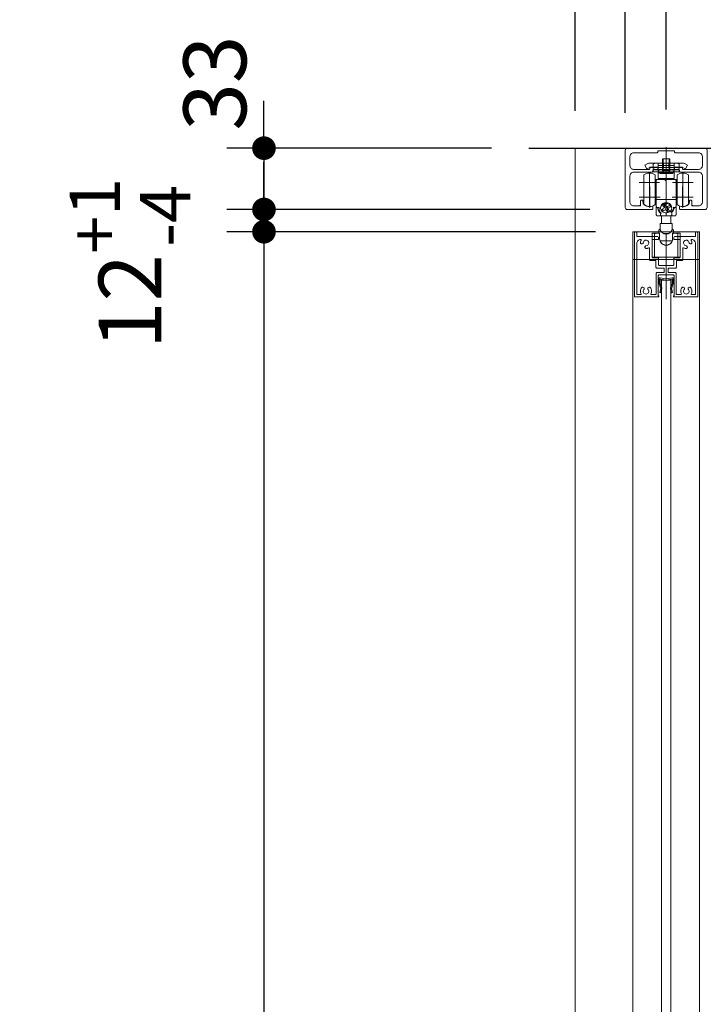
# Model space of a CAD drawing. Units: millimetres. Extents: x -4275 to 7850, y -3045 to 3045.
# Drawn here: x 631 to 999, y -111 to 419 of the extents above; entities that cross this region are included whole.
import ezdxf

# ---------------------------------------------------------------- set-up
doc = ezdxf.new("R2010")
doc.units = ezdxf.units.MM
doc.header["$LTSCALE"] = 20
doc.header["$PDMODE"] = 1
doc.header["$PDSIZE"] = -2
for name, pattern in [('ラインタイプ-1', [1.11, 0.71, -0.4]), ('ラインタイプ-3', [2.91, 1.76, -0.4, 0.35, -0.4]), ('ラインタイプ-6', [6.5, 4, -0.5, 0.5, -0.5, 0.5, -0.5])]:
    doc.linetypes.add(name, pattern=pattern)
for name, color, linetype, lineweight in [('1図面枠', 7, 'Continuous', 15), ('2寸法-1', 7, 'Continuous', 15), ('2寸法-2', 7, 'Continuous', 15), ('3一般', 7, 'Continuous', 15)]:
    doc.layers.add(name, color=color, linetype=linetype, lineweight=lineweight)
doc.styles.add('MS PGothic', font='txt', dxfattribs={"bigfont": 'MS PGothic'})
doc.dimstyles.new('SANWA-1', dxfattribs={"dimtxt": 33.826244, "dimasz": 12.712402, "dimexe": 20, "dimexo": 20, "dimgap": 2, "dimtad": 1, "dimdec": 8, "dimdsep": 46, "dimtxsty": 'MS PGothic', "dimblk": 'DOT', "dimblk1": 'DOT', "dimblk2": 'DOT', "dimcen": 0, "dimazin": 0, "dimtfac": 0.8, "dimtdec": 8, "dimtix": 1, "dimtmove": 0, "dimatfit": 0, "dimldrblk": 'DOT', "dimfxl": 1, "dimfrac": 2, "dimtolj": 1, "dimarcsym": 0})

# ---------------------------------------------------------------- blocks, each defined once
blk = doc.blocks.new('_Dot')
at = {"color": 0, "linetype": 'ByBlock', "lineweight": -2}
blk.add_line((-0.5, 0), (-1, 0), dxfattribs=at)
at = {"color": 0, "linetype": 'ByBlock', "const_width": 0.5}
blk.add_lwpolyline([(-0.25, 0, 1), (0.25, 0, 1)], format="xyb", close=True, dxfattribs=at)
blk = doc.blocks.new('*D7')
at = {"layer": '2寸法-2', "color": 0, "linetype": 'Continuous', "lineweight": -2}
for p, q in [((979.46, 370.8), (979.46, 520)), ((1023.46, 370.8), (1023.46, 520)), ((966.75, 500), (954.04, 500)), ((979.46, 500), (1023.46, 500)), ((1036.18, 500), (1048.89, 500))]:
    blk.add_line(p, q, dxfattribs=at)
at = {"layer": 'Defpoints', "color": 0}
for p in [(1023.46, 500), (979.46, 350.8), (1023.46, 350.8)]:
    blk.add_point(p, dxfattribs=at)
at = {"layer": '2寸法-2', "color": 0, "lineweight": -2, "xscale": 12.71240234375, "yscale": 12.71240234375, "zscale": 12.71240234375}
blk.add_blockref('_Dot', (979.46, 500), dxfattribs=at)
at = {"layer": '2寸法-2', "color": 0, "lineweight": -2, "xscale": 12.71240234375, "yscale": 12.71240234375, "zscale": 12.71240234375, "rotation": 180}
blk.add_blockref('_Dot', (1023.46, 500), dxfattribs=at)
at = {"layer": '2寸法-2', "color": 0, "lineweight": 15, "insert": (1110, 526.45), "char_height": 33.826, "attachment_point": 5, "style": 'MS PGothic'}
blk.add_mtext('\\A1;44', dxfattribs=at)
blk = doc.blocks.new('*D11')
at = {"layer": '2寸法-2', "color": 0, "linetype": 'Continuous', "lineweight": -2}
for p, q in [((930.46, 370), (930.46, 620)), ((957.46, 369), (957.46, 620)), ((917.75, 600), (905.04, 600)), ((957.46, 600), (930.46, 600)), ((970.18, 600), (982.89, 600))]:
    blk.add_line(p, q, dxfattribs=at)
at = {"layer": 'Defpoints', "color": 0}
for p in [(930.46, 600), (930.46, 350), (957.46, 349)]:
    blk.add_point(p, dxfattribs=at)
at = {"layer": '2寸法-2', "color": 0, "lineweight": -2, "xscale": 12.71240234375, "yscale": 12.71240234375, "zscale": 12.71240234375}
blk.add_blockref('_Dot', (930.46, 600), dxfattribs=at)
at = {"layer": '2寸法-2', "color": 0, "lineweight": -2, "xscale": 12.71240234375, "yscale": 12.71240234375, "zscale": 12.71240234375, "rotation": 180}
blk.add_blockref('_Dot', (957.46, 600), dxfattribs=at)
at = {"layer": '2寸法-2', "color": 0, "lineweight": 15, "insert": (893.96, 626.45), "char_height": 33.826, "attachment_point": 5, "style": 'MS PGothic'}
blk.add_mtext('\\A1;27', dxfattribs=at)
blk = doc.blocks.new('グループ-37')
at = {"layer": '3一般', "color": 7, "linetype": 'Continuous'}
for p, q in [((962.46, 304.5), (962.46, 270.3)), ((962.96, 305), (963.16, 305)), ((963.66, 304.5), (963.66, 302.5)), ((963.66, 302.5), (974.56, 302.5)), ((984.36, 302.5), (995.26, 302.5)), ((995.26, 304.5), (995.26, 302.5)), ((995.76, 305), (995.96, 305)), ((996.46, 270.3), (996.46, 304.5)), ((963.66, 271.5), (963.66, 298.8)), ((965.67, 300.8), (965.66, 300.8)), ((971.96, 291.3), (971.96, 300.5)), ((975.06, 300.8), (972.26, 300.8)), ((975.36, 301.7), (975.36, 301.1)), ((975.36, 301.1), (975.36, 301.7)), ((983.56, 301.7), (983.56, 301.1)), ((986.66, 300.8), (983.86, 300.8)), ((986.96, 300.5), (986.96, 291.3)), ((993.26, 300.8), (993.25, 300.8)), ((995.26, 298.8), (995.26, 271.5)), ((970.56, 296.14), (970.56, 289.9)), ((988.36, 296.14), (988.36, 289.9)), ((973.66, 289.6), (970.86, 289.6)), ((972.26, 291), (975.06, 291)), ((973.96, 285.9), (973.96, 289.3)), ((975.36, 290.7), (975.36, 287.3)), ((983.06, 286.8), (975.86, 286.8)), ((983.56, 290.4), (983.56, 287.3)), ((984.16, 291), (986.66, 291)), ((984.96, 285.9), (984.96, 289.3)), ((988.06, 289.6), (985.26, 289.6)), ((974.01, 271.5), (974.01, 282.5)), ((974.46, 285.4), (978.16, 285.4)), ((974.51, 283), (978.16, 283)), ((975.21, 270.5), (975.21, 281.3)), ((975.71, 281.8), (983.21, 281.8)), ((978.46, 285.1), (978.46, 283.3)), ((980.46, 285.1), (980.46, 283.3)), ((980.76, 285.4), (984.46, 285.4)), ((980.76, 283), (984.41, 283)), ((983.71, 281.3), (983.71, 270.5)), ((984.91, 271.5), (984.91, 282.5)), ((963.66, 271.2), (963.66, 271.2)), ((963.96, 271.2), (965.67, 271.2)), ((973.71, 271.2), (971.55, 271.2)), ((975.21, 270.5), (975.26, 270.5)), ((975.46, 270.3), (975.46, 270.2)), ((983.46, 270.3), (983.46, 270.2)), ((983.71, 270.5), (983.66, 270.5)), ((984.91, 271.2), (984.91, 271.2)), ((987.37, 271.2), (985.21, 271.2)), ((993.25, 271.2), (994.96, 271.2)), ((975.26, 270), (962.76, 270)), ((983.46, 270), (983.46, 270)), ((983.66, 270), (996.16, 270))]:
    blk.add_line(p, q, dxfattribs=at)
at = {"layer": '3一般', "color": 7, "linetype": 'ラインタイプ-3'}
for p, q in [((979.46, 268.79), (979.46, 303.7)), ((968.06, 296.95), (968.06, 296.95)), ((990.86, 296.95), (990.86, 296.95))]:
    blk.add_line(p, q, dxfattribs=at)
at = {"layer": '3一般', "color": 7, "linetype": 'ラインタイプ-6'}
for p, q in [((962.46, 270.3), (962.46, 270)), ((996.46, 270.3), (996.46, 270)), ((962.76, 270), (962.46, 270)), ((996.16, 270), (996.46, 270))]:
    blk.add_line(p, q, dxfattribs=at)
at = {"layer": '3一般', "color": 7, "linetype": 'Continuous', "flags": 128}
for points in [[(962.96, 305, 0.198912), (962.61, 304.85, 0.198912), (962.46, 304.5)], [(963.66, 304.5, 0.198912), (963.52, 304.85, 0.198912), (963.16, 305)], [(975.36, 301.7, 0.198912), (975.13, 302.26, 0.198912), (974.56, 302.5)], [(984.36, 302.5, 0.198912), (983.8, 302.26, 0.198912), (983.56, 301.7)], [(995.76, 305, 0.198912), (995.41, 304.85, 0.198912), (995.26, 304.5)], [(996.46, 304.5, 0.198912), (996.32, 304.85, 0.198912), (995.96, 305)], [(965.66, 300.8, 0.198912), (964.25, 300.21, 0.198912), (963.66, 298.8)], [(965.94, 300.36, 0.049268), (965.73, 299.81, 0.049268), (965.62, 299.23)], [(965.62, 299.23, 0.414214), (966.31, 298.43, 0.414214), (967.12, 299.12)], [(965.94, 300.36, 0.26103), (965.93, 300.66, 0.26103), (965.67, 300.8)], [(968.73, 297.5, 0.292725), (970.02, 298.48, 0.292725), (969.67, 300.06, 0.292725), (968.09, 300.41, 0.292725), (967.12, 299.12)], [(968.06, 296.95, 0.243476), (968.21, 296.28, 0.243476), (968.85, 296.01)], [(968.73, 297.5, 0.155096), (968.31, 297.33, 0.155096), (968.06, 296.95)], [(972.26, 300.8, 0.198912), (972.05, 300.71, 0.198912), (971.96, 300.5)], [(975.06, 300.8, 0.198912), (975.28, 300.89, 0.198912), (975.36, 301.1)], [(983.56, 301.1, 0.198912), (983.65, 300.89, 0.198912), (983.86, 300.8)], [(986.96, 300.5, 0.198912), (986.88, 300.71, 0.198912), (986.66, 300.8)], [(991.81, 299.12, 0.292725), (990.83, 300.41, 0.292725), (989.25, 300.06, 0.292725), (988.91, 298.48, 0.292725), (990.2, 297.5)], [(990.08, 296.01, 0.243476), (990.72, 296.28, 0.243476), (990.86, 296.95)], [(990.86, 296.95, 0.155096), (990.62, 297.33, 0.155096), (990.2, 297.5)], [(991.81, 299.12, 0.414214), (992.62, 298.43, 0.414214), (993.3, 299.23)], [(993.25, 300.8, 0.26103), (993, 300.66, 0.26103), (992.99, 300.36)], [(993.3, 299.23, 0.049268), (993.2, 299.81, 0.049268), (992.99, 300.36)], [(995.26, 298.8, 0.198912), (994.68, 300.21, 0.198912), (993.26, 300.8)], [(968.85, 296.01, 0.055753), (969.5, 296.13, 0.055753), (970.11, 296.4)], [(970.56, 296.14, 0.267949), (970.41, 296.4, 0.267949), (970.11, 296.4)], [(988.81, 296.4, 0.267949), (988.51, 296.4, 0.267949), (988.36, 296.14)], [(988.81, 296.4, 0.055753), (989.42, 296.13, 0.055753), (990.08, 296.01)], [(970.56, 289.9, 0.198912), (970.65, 289.69, 0.198912), (970.86, 289.6)], [(970.56, 289.9, 0.198912), (970.65, 289.69, 0.198912), (970.86, 289.6)], [(971.96, 291.3, 0.198912), (972.05, 291.09, 0.198912), (972.26, 291)], [(973.96, 289.3, 0.198912), (973.88, 289.51, 0.198912), (973.66, 289.6)], [(975.36, 290.7, 0.198912), (975.28, 290.91, 0.198912), (975.06, 291)], [(975.36, 287.3, 0.198912), (975.51, 286.95, 0.198912), (975.86, 286.8)], [(983.06, 286.8, 0.198912), (983.42, 286.95, 0.198912), (983.56, 287.3)], [(984.16, 291, 0.198912), (983.74, 290.82, 0.198912), (983.56, 290.4)], [(985.26, 289.6, 0.198912), (985.05, 289.51, 0.198912), (984.96, 289.3)], [(986.66, 291, 0.198912), (986.88, 291.09, 0.198912), (986.96, 291.3)], [(988.06, 289.6, 0.198912), (988.28, 289.69, 0.198912), (988.36, 289.9)], [(988.06, 289.6, 0.198912), (988.28, 289.69, 0.198912), (988.36, 289.9)], [(973.96, 285.9, 0.198912), (974.11, 285.55, 0.198912), (974.46, 285.4)], [(974.51, 283, 0.198912), (974.16, 282.85, 0.198912), (974.01, 282.5)], [(975.71, 281.8, 0.198912), (975.36, 281.65, 0.198912), (975.21, 281.3)], [(978.46, 285.1, 0.198912), (978.38, 285.31, 0.198912), (978.16, 285.4)], [(978.16, 283, 0.198912), (978.38, 283.09, 0.198912), (978.46, 283.3)], [(980.76, 285.4, 0.198912), (980.55, 285.31, 0.198912), (980.46, 285.1)], [(980.46, 283.3, 0.198912), (980.55, 283.09, 0.198912), (980.76, 283)], [(983.71, 281.3, 0.198912), (983.57, 281.65, 0.198912), (983.21, 281.8)], [(984.91, 282.5, 0.198912), (984.77, 282.85, 0.198912), (984.41, 283)], [(984.46, 285.4, 0.198912), (984.82, 285.55, 0.198912), (984.96, 285.9)], [(962.46, 270.3, 0.198912), (962.55, 270.09, 0.198912), (962.76, 270)], [(963.66, 271.5, 0.198912), (963.75, 271.29, 0.198912), (963.96, 271.2)], [(966.33, 274.95, 0.14848), (965.63, 273.35, 0.14848), (965.94, 271.64)], [(965.67, 271.2, 0.26103), (965.93, 271.34, 0.26103), (965.94, 271.64)], [(967.55, 274.84, 0.243476), (966.97, 275.21, 0.243476), (966.33, 274.95)], [(967.47, 273.97, 0.292725), (967.25, 272.37, 0.292725), (968.61, 271.5, 0.292725), (969.98, 272.37, 0.292725), (969.75, 273.97)], [(967.47, 273.97, 0.155096), (967.65, 274.39, 0.155096), (967.55, 274.84)], [(969.67, 274.84, 0.155096), (969.58, 274.39, 0.155096), (969.75, 273.97)], [(970.89, 274.95, 0.243476), (970.26, 275.21, 0.243476), (969.67, 274.84)], [(971.29, 271.64, 0.14848), (971.59, 273.35, 0.14848), (970.89, 274.95)], [(971.29, 271.64, 0.26103), (971.3, 271.34, 0.26103), (971.55, 271.2)], [(973.71, 271.2, 0.198912), (973.93, 271.29, 0.198912), (974.01, 271.5)], [(975.46, 270.3, 0.198912), (975.41, 270.44, 0.198912), (975.26, 270.5)], [(983.66, 270.5, 0.198912), (983.52, 270.44, 0.198912), (983.46, 270.3)], [(984.91, 271.5, 0.198912), (985, 271.29, 0.198912), (985.21, 271.2)], [(988.03, 274.95, 0.14848), (987.33, 273.35, 0.14848), (987.64, 271.64)], [(987.37, 271.2, 0.26103), (987.63, 271.34, 0.26103), (987.64, 271.64)], [(989.25, 274.84, 0.243476), (988.67, 275.21, 0.243476), (988.03, 274.95)], [(989.17, 273.97, 0.292725), (988.95, 272.37, 0.292725), (990.31, 271.5, 0.292725), (991.68, 272.37, 0.292725), (991.45, 273.97)], [(989.17, 273.97, 0.155096), (989.35, 274.39, 0.155096), (989.25, 274.84)], [(991.37, 274.84, 0.155096), (991.28, 274.39, 0.155096), (991.45, 273.97)], [(992.59, 274.95, 0.243476), (991.96, 275.21, 0.243476), (991.37, 274.84)], [(992.99, 271.64, 0.14848), (993.29, 273.35, 0.14848), (992.59, 274.95)], [(992.99, 271.64, 0.26103), (993, 271.34, 0.26103), (993.25, 271.2)], [(994.96, 271.2, 0.198912), (995.18, 271.29, 0.198912), (995.26, 271.5)], [(996.16, 270, 0.198912), (996.38, 270.09, 0.198912), (996.46, 270.3)], [(975.26, 270, 0.198912), (975.41, 270.06, 0.198912), (975.46, 270.2)], [(983.46, 270.2, 0.198912), (983.52, 270.06, 0.198912), (983.66, 270)]]:
    blk.add_lwpolyline(points, format="xyb", dxfattribs=at)
blk = doc.blocks.new('グループ-38')
at = {"layer": '3一般', "color": 7, "linetype": 'Continuous'}
for p, q in [((961.46, 305), (997.46, 305)), ((961.46, -1984), (961.46, 305)), ((997.46, 305), (997.46, -1984)), ((961.46, 290), (997.46, 290))]:
    blk.add_line(p, q, dxfattribs=at)
blk = doc.blocks.new('グループ-41')
at = {"layer": '3一般', "color": 7, "linetype": 'Continuous', "lineweight": 30}
blk.add_line((905.46, 350), (1097.46, 350), dxfattribs=at)
blk = doc.blocks.new('グループ-51')
at = {"layer": '1図面枠', "color": 7, "linetype": 'Continuous', "lineweight": 15}
for p, q in [((1000.46, 350), (1000.46, 350)), ((957.46, 349), (957.46, 349)), ((974.96, 348.2), (974.96, 348.2)), ((979.16, 348.5), (979.16, 348.5)), ((979.46, 348.8), (979.46, 348.8)), ((983.66, 348.5), (983.66, 348.5)), ((983.96, 348.2), (983.96, 348.2)), ((1001.46, 349), (1001.46, 349)), ((966.66, 323.6), (966.66, 323.6)), ((966.66, 323.6), (966.66, 323.6)), ((966.66, 323.6), (966.66, 323.6)), ((966.66, 323.6), (966.66, 323.6)), ((992.26, 323.6), (992.26, 323.6)), ((992.26, 323.6), (992.26, 323.6))]:
    blk.add_line(p, q, dxfattribs=at)
at = {"layer": '3一般', "color": 7, "linetype": 'Continuous'}
for p, q in [((1000.46, 350), (958.46, 350)), ((957.46, 349), (957.46, 318)), ((959.96, 340.6), (959.96, 345.5)), ((961.96, 347.5), (974.46, 347.5)), ((974.96, 348), (974.96, 348.2)), ((975.26, 348.5), (979.16, 348.5)), ((979.16, 348.5), (979.46, 348.8)), ((979.46, 348.8), (979.76, 348.5)), ((979.76, 348.5), (983.66, 348.5)), ((983.96, 348.2), (983.96, 348)), ((984.46, 347.5), (996.96, 347.5)), ((998.96, 345.5), (998.96, 340.6)), ((1001.46, 318), (1001.46, 349)), ((970.71, 338.9), (970.71, 339.5)), ((971.01, 339.8), (974.66, 339.8)), ((974.96, 339.5), (974.96, 338.6)), ((983.96, 338.6), (983.96, 339.5)), ((984.26, 339.8), (987.91, 339.8)), ((988.21, 339.5), (988.21, 338.9)), ((959.96, 321), (959.96, 335.1)), ((970.41, 338.6), (961.96, 338.6)), ((961.96, 337.1), (971.91, 337.1)), ((972.21, 338.3), (974.66, 338.3)), ((972.21, 337.4), (972.21, 338.3)), ((984.26, 338.3), (986.71, 338.3)), ((986.71, 338.3), (986.71, 337.4)), ((987.01, 337.1), (996.96, 337.1)), ((996.96, 338.6), (988.51, 338.6)), ((998.96, 335.1), (998.96, 321)), ((961.96, 319), (964.71, 319)), ((965.71, 320), (965.71, 321.7)), ((966.01, 322), (966.62, 322)), ((967.16, 320.03), (966.92, 321.74)), ((969.47, 318.75), (970.46, 318.5)), ((970.86, 318.5), (970.46, 318.5)), ((971.86, 318.75), (970.86, 318.5)), ((972.21, 318.58), (972.21, 317.3)), ((986.71, 318.58), (986.71, 317.3)), ((988.06, 318.5), (987.07, 318.75)), ((988.46, 318.5), (988.06, 318.5)), ((989.46, 318.75), (988.46, 318.5)), ((991.76, 320.03), (992.01, 321.74)), ((992.91, 322), (992.3, 322)), ((993.21, 321.7), (993.21, 320)), ((994.21, 319), (996.96, 319)), ((958.46, 317), (971.91, 317)), ((987.01, 317), (1000.46, 317))]:
    blk.add_line(p, q, dxfattribs=at)
at = {"layer": '3一般', "color": 7, "linetype": 'ラインタイプ-3'}
for p, q in [((979.46, 316.25), (979.46, 350.61)), ((970.66, 329.1), (970.66, 318.1)), ((988.26, 329.1), (988.26, 318.1)), ((976.16, 323.6), (965.16, 323.6)), ((993.76, 323.6), (982.76, 323.6))]:
    blk.add_line(p, q, dxfattribs=at)
at = {"layer": '3一般', "color": 7, "linetype": 'ラインタイプ-6'}
for p, q in [((964.71, 319), (965.71, 319)), ((965.71, 320), (965.71, 319)), ((993.21, 320), (993.21, 319)), ((994.21, 319), (993.21, 319))]:
    blk.add_line(p, q, dxfattribs=at)
at = {"layer": '3一般', "color": 7, "linetype": 'Continuous', "flags": 128}
for points in [[(958.46, 350, 0.198912), (957.76, 349.71, 0.198912), (957.46, 349)], [(1001.46, 349, 0.198912), (1001.17, 349.71, 0.198912), (1000.46, 350)], [(961.96, 347.5, 0.198912), (960.55, 346.91, 0.198912), (959.96, 345.5)], [(974.46, 347.5, 0.198912), (974.82, 347.65, 0.198912), (974.96, 348)], [(975.26, 348.5, 0.198912), (975.05, 348.41, 0.198912), (974.96, 348.2)], [(983.96, 348.2, 0.198912), (983.88, 348.41, 0.198912), (983.66, 348.5)], [(983.96, 348, 0.198912), (984.11, 347.65, 0.198912), (984.46, 347.5)], [(998.96, 345.5, 0.198912), (998.38, 346.91, 0.198912), (996.96, 347.5)], [(959.96, 340.6, 0.198912), (960.55, 339.19, 0.198912), (961.96, 338.6)], [(971.01, 339.8, 0.198912), (970.8, 339.72, 0.198912), (970.71, 339.5)], [(974.96, 339.5, 0.198912), (974.88, 339.72, 0.198912), (974.66, 339.8)], [(984.26, 339.8, 0.198912), (984.05, 339.72, 0.198912), (983.96, 339.5)], [(988.21, 339.5, 0.198912), (988.13, 339.72, 0.198912), (987.91, 339.8)], [(996.96, 338.6, 0.198912), (998.38, 339.19, 0.198912), (998.96, 340.6)], [(961.96, 337.1, 0.198912), (960.55, 336.51, 0.198912), (959.96, 335.1)], [(970.41, 338.6, 0.198912), (970.63, 338.69, 0.198912), (970.71, 338.9)], [(971.91, 337.1, 0.198912), (972.13, 337.19, 0.198912), (972.21, 337.4)], [(974.66, 338.3, 0.198912), (974.88, 338.39, 0.198912), (974.96, 338.6)], [(974.66, 338.3, 0.198912), (974.88, 338.39, 0.198912), (974.96, 338.6)], [(983.96, 338.6, 0.198912), (984.05, 338.39, 0.198912), (984.26, 338.3)], [(986.71, 337.4, 0.198912), (986.8, 337.19, 0.198912), (987.01, 337.1)], [(988.21, 338.9, 0.198912), (988.3, 338.69, 0.198912), (988.51, 338.6)], [(998.96, 335.1, 0.198912), (998.38, 336.51, 0.198912), (996.96, 337.1)], [(957.46, 318, 0.198912), (957.76, 317.29, 0.198912), (958.46, 317)], [(959.96, 321, 0.198912), (960.55, 319.59, 0.198912), (961.96, 319)], [(964.71, 319, 0.198912), (965.42, 319.29, 0.198912), (965.71, 320)], [(966.01, 322, 0.198912), (965.8, 321.91, 0.198912), (965.71, 321.7)], [(966.92, 321.74, 0.180894), (966.82, 321.93, 0.180894), (966.62, 322)], [(967.16, 320.03, 0.066816), (968.23, 319.23, 0.066816), (969.47, 318.75)], [(971.86, 318.75, 0.00262), (971.91, 318.76, 0.00262), (971.96, 318.77)], [(972.21, 318.58, 0.233276), (972.14, 318.74, 0.233276), (971.96, 318.77)], [(986.97, 318.77, 0.233276), (986.79, 318.74, 0.233276), (986.71, 318.58)], [(986.97, 318.77, 0.00262), (987.02, 318.76, 0.00262), (987.07, 318.75)], [(989.46, 318.75, 0.066816), (990.7, 319.23, 0.066816), (991.76, 320.03)], [(992.3, 322, 0.180894), (992.11, 321.93, 0.180894), (992.01, 321.74)], [(993.21, 321.7, 0.198912), (993.13, 321.91, 0.198912), (992.91, 322)], [(993.21, 320, 0.198912), (993.51, 319.29, 0.198912), (994.21, 319)], [(996.96, 319, 0.198912), (998.38, 319.59, 0.198912), (998.96, 321)], [(1000.46, 317, 0.198912), (1001.17, 317.29, 0.198912), (1001.46, 318)], [(971.91, 317, 0.198912), (972.13, 317.09, 0.198912), (972.21, 317.3)], [(986.71, 317.3, 0.198912), (986.8, 317.09, 0.198912), (987.01, 317)]]:
    blk.add_lwpolyline(points, format="xyb", dxfattribs=at)
blk = doc.blocks.new('グループ-56')
at = {"layer": '3一般', "color": 7, "linetype": 'ラインタイプ-6'}
for p, q in [((975.71, 280.2), (976.01, 280.2)), ((975.71, 280.2), (975.71, 279.9)), ((983.21, 280.2), (982.91, 280.2)), ((983.21, 280.2), (983.21, 279.9)), ((976.53, 274.73), (976.48, 274.85)), ((976.53, 274.73), (976.51, 274.59)), ((977.16, 274.8), (977.02, 275.1)), ((977.16, 274.8), (977.09, 274.47)), ((981.76, 274.8), (981.91, 275.1)), ((981.76, 274.8), (981.83, 274.47)), ((982.39, 274.73), (982.45, 274.85)), ((982.39, 274.73), (982.42, 274.59))]:
    blk.add_line(p, q, dxfattribs=at)
at = {"layer": '3一般', "color": 7, "linetype": 'Continuous'}
for p, q in [((975.71, 277.13), (975.71, 279.9)), ((976.48, 274.85), (975.74, 277)), ((976.01, 280.2), (976.31, 280.2)), ((979.28, 279.62), (976.31, 280.2)), ((976.31, 277.2), (976.31, 279.36)), ((976.31, 277.2), (977.02, 275.1)), ((979.28, 279.02), (976.55, 279.55)), ((979.65, 279.62), (982.61, 280.2)), ((979.65, 279.02), (982.38, 279.55)), ((981.91, 275.1), (982.61, 277.2)), ((983.19, 277), (982.45, 274.85)), ((982.61, 280.2), (982.91, 280.2)), ((982.61, 277.2), (982.61, 279.36)), ((983.21, 279.9), (983.21, 277.13)), ((976.03, 272.32), (976.51, 274.59)), ((976.61, 272.2), (976.03, 272.32)), ((977.09, 274.47), (976.61, 272.2)), ((982.31, 272.2), (981.83, 274.47)), ((982.9, 272.32), (982.31, 272.2)), ((982.42, 274.59), (982.9, 272.32))]:
    blk.add_line(p, q, dxfattribs=at)
at = {"layer": '3一般', "color": 7, "linetype": 'ラインタイプ-3'}
blk.add_line((979.46, 280.52), (979.46, 273), dxfattribs=at)
at = {"layer": '3一般', "color": 7, "linetype": 'Continuous', "flags": 128}
for points in [[(976.01, 280.2, 0.198912), (975.8, 280.11, 0.198912), (975.71, 279.9)], [(975.71, 277.13, 0.055203), (975.72, 277.07, 0.055203), (975.74, 277)], [(976.55, 279.55, 0.223446), (976.39, 279.51, 0.223446), (976.31, 279.36)], [(979.28, 279.62, 0.02349), (979.37, 279.6, 0.02349), (979.46, 279.6)], [(979.28, 279.02, 0.02349), (979.37, 279, 0.02349), (979.46, 279)], [(979.46, 279.6, 0.02349), (979.56, 279.6, 0.02349), (979.65, 279.62)], [(979.46, 279, 0.02349), (979.56, 279, 0.02349), (979.65, 279.02)], [(982.61, 279.36, 0.223446), (982.54, 279.51, 0.223446), (982.38, 279.55)], [(983.21, 279.9, 0.198912), (983.13, 280.11, 0.198912), (982.91, 280.2)], [(983.19, 277, 0.055203), (983.21, 277.07, 0.055203), (983.21, 277.13)], [(976.51, 274.59, 0.081385), (976.51, 274.72, 0.081385), (976.48, 274.85)], [(977.09, 274.47, 0.081385), (977.11, 274.79, 0.081385), (977.02, 275.1)], [(981.91, 275.1, 0.081385), (981.82, 274.79, 0.081385), (981.83, 274.47)], [(982.45, 274.85, 0.081385), (982.41, 274.72, 0.081385), (982.42, 274.59)]]:
    blk.add_lwpolyline(points, format="xyb", dxfattribs=at)
blk = doc.blocks.new('グループ-58')
at = {"layer": '3一般', "color": 7, "linetype": 'Continuous'}
for p, q in [((976.96, -1961), (976.96, 279)), ((976.96, 279), (981.96, 279)), ((981.96, 279), (981.96, -1961))]:
    blk.add_line(p, q, dxfattribs=at)
blk = doc.blocks.new('グループ-59')
at = {"layer": '3一般', "color": 7, "linetype": 'Continuous'}
for p, q in [((967.46, 335.6), (967.46, 319.6)), ((973.46, 335.6), (973.46, 319.6)), ((985.46, 326.12), (985.46, 335.6)), ((991.46, 326.12), (991.46, 335.6)), ((973.46, 333.1), (974.66, 333.1)), ((973.46, 331.72), (973.66, 331.72)), ((974.16, 331.4), (973.46, 331.4)), ((974.16, 322.57), (974.16, 332.6)), ((974.66, 333.1), (978.96, 333.1)), ((978.96, 333.1), (978.96, 332.6)), ((979.46, 333.1), (978.96, 333.1)), ((979.46, 332.6), (978.96, 332.6)), ((979.46, 333.1), (984.26, 333.1)), ((979.46, 332.6), (979.46, 333.1)), ((979.46, 332.6), (979.46, 322.42)), ((985.46, 333.1), (984.26, 333.1)), ((984.76, 332.6), (984.76, 322.57)), ((985.46, 331.4), (984.76, 331.4)), ((985.46, 332.72), (985.26, 332.72)), ((973.46, 323.8), (974.16, 323.8)), ((973.46, 323.48), (973.66, 323.48)), ((984.76, 323.8), (985.46, 323.8)), ((985.46, 319.6), (985.46, 326.12)), ((991.46, 319.6), (991.46, 326.12)), ((973.46, 319.9), (973.66, 319.9)), ((974.16, 319.9), (973.66, 319.9)), ((974.16, 318.6), (974.16, 322.57)), ((974.16, 314.1), (974.16, 318.6)), ((974.66, 322.42), (979.46, 322.42)), ((974.66, 318.1), (975.76, 318.1)), ((974.96, 318.1), (974.96, 317.75)), ((976.46, 318.09), (976.46, 317.68)), ((976.51, 318.54), (976.51, 318.74)), ((978.66, 319.73), (977.64, 319.2)), ((977.64, 319.2), (978.64, 317.84)), ((978.64, 319.72), (978.64, 317.84)), ((978.64, 318.84), (979.13, 319.09)), ((979.66, 318.37), (978.66, 319.73)), ((979.27, 318.9), (979.27, 316.99)), ((979.46, 322.42), (979.46, 320.65)), ((984.26, 322.42), (979.46, 322.42)), ((981.27, 319.21), (979.66, 318.37)), ((979.8, 318.45), (980.27, 317.81)), ((980.29, 318.7), (980.29, 317.52)), ((980.29, 317.52), (981.91, 318.35)), ((981.91, 318.35), (981.27, 319.21)), ((982.41, 318.74), (982.41, 318.54)), ((982.46, 317.68), (982.46, 318.09)), ((984.26, 318.1), (983.69, 318.1)), ((984.76, 322.57), (984.76, 318.6)), ((985.26, 319.9), (984.76, 319.9)), ((984.76, 318.6), (984.76, 314.1)), ((985.46, 322.48), (985.26, 322.48)), ((985.46, 319.9), (985.26, 319.9)), ((976.96, 313.6), (974.66, 313.6)), ((976.46, 314.33), (976.46, 315.06)), ((976.46, 314.33), (976.46, 314.1)), ((979.46, 313.6), (976.96, 313.6)), ((976.99, 313.6), (976.99, 309.5)), ((978.64, 317.84), (977.02, 317)), ((977.02, 317), (977.65, 316.15)), ((977.65, 317.33), (977.65, 316.15)), ((977.65, 316.15), (979.27, 316.99)), ((979.27, 316.99), (980.27, 315.63)), ((979.46, 315.16), (979.46, 314.05)), ((979.46, 313.6), (979.46, 314.05)), ((981.96, 313.6), (979.46, 313.6)), ((980.27, 317.81), (980.29, 317.82)), ((980.27, 317.81), (980.27, 315.63)), ((980.27, 315.63), (981.29, 316.16)), ((981.29, 316.16), (980.29, 317.52)), ((981.94, 309.5), (981.94, 313.6)), ((984.26, 313.6), (981.96, 313.6)), ((982.46, 315.55), (982.46, 314.33)), ((982.46, 314.33), (982.46, 314.1)), ((976.31, 309.5), (976.31, 305.77)), ((982.61, 309.5), (976.31, 309.5)), ((982.61, 305.77), (982.61, 309.5)), ((971.96, 304.3), (971.96, 291.3)), ((973.16, 304.3), (971.96, 304.3)), ((973.16, 304.3), (973.16, 291.3)), ((973.16, 304.3), (975.96, 304.3)), ((973.21, 303.7), (973.21, 293)), ((975.46, 304.2), (973.71, 304.2)), ((975.56, 304.3), (975.56, 305.8)), ((975.96, 304.3), (975.96, 303.7)), ((975.96, 303.7), (975.96, 301.2)), ((978.3, 304), (980.63, 304)), ((982.96, 303.7), (982.96, 304.3)), ((982.96, 304.3), (985.76, 304.3)), ((982.96, 301.2), (982.96, 303.7)), ((983.36, 304.3), (983.36, 305.8)), ((985.21, 304.2), (983.46, 304.2)), ((985.71, 303.7), (985.71, 293)), ((985.76, 291.3), (985.76, 304.3)), ((986.96, 304.3), (985.76, 304.3)), ((986.96, 291.3), (986.96, 304.3)), ((976.18, 300.1), (982.75, 300.1)), ((973.21, 293), (973.16, 293)), ((973.21, 291.4), (973.21, 293)), ((985.71, 293), (985.71, 291.4)), ((985.76, 293), (985.71, 293)), ((971.96, 291.3), (973.16, 291.3)), ((985.71, 291.4), (973.21, 291.4)), ((985.76, 291.3), (986.96, 291.3))]:
    blk.add_line(p, q, dxfattribs=at)
at = {"layer": '3一般', "color": 7, "linetype": 'ラインタイプ-3'}
for p, q in [((970.46, 337.1), (970.46, 326.1)), ((988.46, 337.1), (988.46, 326.1)), ((975.96, 331.6), (964.96, 331.6)), ((970.46, 329.1), (970.46, 318.1)), ((993.96, 331.6), (982.96, 331.6)), ((988.46, 329.1), (988.46, 318.1)), ((975.96, 323.6), (964.96, 323.6)), ((993.96, 323.6), (982.96, 323.6))]:
    blk.add_line(p, q, dxfattribs=at)
at = {"layer": '3一般', "color": 7, "linetype": 'Continuous', "flags": 128}
for points in [[(973.46, 335.6, 0.162278), (970.46, 336.6, 0.162278), (967.46, 335.6)], [(991.46, 335.6, 0.162278), (988.46, 336.6, 0.162278), (985.46, 335.6)], [(974.66, 333.1, 0.198912), (974.31, 332.95, 0.198912), (974.16, 332.6)], [(984.76, 332.6, 0.198912), (984.62, 332.95, 0.198912), (984.26, 333.1)], [(967.46, 319.6, 0.162278), (970.46, 318.6, 0.162278), (973.46, 319.6)], [(974.16, 318.6, 0.198912), (974.31, 318.25, 0.198912), (974.66, 318.1)], [(974.98, 318.1, 0.131463), (975.3, 316.32, 0.131463), (976.46, 314.94)], [(975.76, 318.1, 0.154843), (975.87, 316.35, 0.154843), (976.96, 314.97)], [(979.46, 320.65, 0.157405), (977.68, 320.17, 0.157405), (976.51, 318.74)], [(982.41, 318.74, 0.157405), (981.25, 320.17, 0.157405), (979.46, 320.65)], [(981.96, 315.47, 0.134994), (983.1, 316.69, 0.134994), (983.45, 318.33)], [(982.46, 315.55, 0.106438), (983.48, 316.66, 0.106438), (983.95, 318.1)], [(984.26, 318.1, 0.198912), (984.62, 318.25, 0.198912), (984.76, 318.6)], [(985.46, 319.6, 0.162278), (988.46, 318.6, 0.162278), (991.46, 319.6)], [(976.46, 314.1, 0.198912), (976.61, 313.75, 0.198912), (976.96, 313.6)], [(981.96, 313.6, 0.198912), (982.32, 313.75, 0.198912), (982.46, 314.1)], [(973.71, 304.2, 0.198912), (973.36, 304.05, 0.198912), (973.21, 303.7)], [(975.96, 303.7, 0.198912), (975.82, 304.05, 0.198912), (975.46, 304.2)], [(975.7, 306.14, 0.093667), (975.6, 305.98, 0.093667), (975.56, 305.8)], [(975.82, 306.22, 0.062075), (975.75, 306.19, 0.062075), (975.7, 306.14)], [(976.2, 306.04, 0.310331), (979.46, 303.8, 0.310331), (982.73, 306.04)], [(983.46, 304.2, 0.198912), (983.11, 304.05, 0.198912), (982.96, 303.7)], [(983.23, 306.14, 0.062075), (983.17, 306.19, 0.062075), (983.11, 306.22)], [(983.36, 305.8, 0.093667), (983.33, 305.98, 0.093667), (983.23, 306.14)], [(985.71, 303.7, 0.198912), (985.57, 304.05, 0.198912), (985.21, 304.2)], [(975.96, 301.3, 0.414214), (979.46, 297.8, 0.414214), (982.96, 301.3)], [(975.96, 301.2, 0.414214), (979.46, 297.7, 0.414214), (982.96, 301.2)]]:
    blk.add_lwpolyline(points, format="xyb", dxfattribs=at)
blk.add_lwpolyline([(982.01, 319), (981.69, 319.36), (981.3, 319.67), (980.84, 319.91), (980.35, 320.08), (979.82, 320.18), (979.28, 320.19), (978.75, 320.12), (978.24, 319.98), (977.77, 319.76), (977.36, 319.47), (977.01, 319.13), (976.74, 318.73), (976.56, 318.31), (976.47, 317.86), (976.48, 317.41), (976.58, 316.97), (976.78, 316.55), (977.07, 316.17), (977.43, 315.83), (977.85, 315.56), (978.33, 315.35), (978.84, 315.22), (979.38, 315.16), (979.91, 315.19), (980.44, 315.3), (980.93, 315.48), (981.37, 315.74), (981.75, 316.05), (982.06, 316.42), (982.29, 316.83), (982.42, 317.27), (982.46, 317.72), (982.41, 318.17), (982.26, 318.6), (982.01, 319)], close=True, dxfattribs=at)
at = {"layer": '3一般', "color": 7, "linetype": 'Continuous'}
for points in [[(973.66, 331.72), (973.8, 331.72), (974.09, 331.71), (974.16, 331.6)], [(984.76, 331.72), (984.77, 332.03), (984.96, 332.7), (985.26, 332.72)], [(973.66, 323.48), (973.8, 323.48), (974.09, 323.48), (974.16, 323.6)], [(974.16, 322.57), (974.19, 322.43), (974.53, 322.42), (974.66, 322.42)], [(983.69, 318.1), (983.6, 318.11), (983.47, 318.24), (983.45, 318.33)], [(984.26, 322.42), (984.4, 322.42), (984.73, 322.43), (984.76, 322.57)], [(985.26, 322.48), (985.13, 322.48), (984.83, 322.5), (984.76, 322.62)], [(974.16, 314.1), (974.19, 313.9), (974.47, 313.62), (974.66, 313.6)], [(976.46, 315.06), (976.47, 315.22), (976.84, 315.06), (976.96, 314.97)], [(981.96, 315.47), (982.09, 315.55), (982.45, 315.7), (982.46, 315.55)], [(984.76, 314.1), (984.74, 313.9), (984.46, 313.62), (984.26, 313.6)], [(976.2, 306.04), (976.16, 306.15), (975.93, 306.25), (975.82, 306.22)], [(982.73, 306.04), (982.77, 306.15), (983, 306.25), (983.11, 306.22)]]:
    blk.add_open_spline(points, degree=2, dxfattribs=at)
blk = doc.blocks.new('グループ-60')
at = {"layer": '3一般', "color": 7, "linetype": 'ラインタイプ-3'}
for p, q in [((979.46, 335.15), (979.46, 345.45)), ((979.46, 343.16), (979.46, 337.05)), ((979.46, 339.6), (979.46, 332.55))]:
    blk.add_line(p, q, dxfattribs=at)
at = {"layer": '3一般', "color": 7, "linetype": 'Continuous'}
for p, q in [((967.98, 340.86), (969.59, 341.66)), ((967.98, 340.86), (969, 338.8)), ((969, 338.8), (970.61, 339.6)), ((970.61, 341.9), (979.46, 341.9)), ((972.46, 339.6), (970.61, 339.6)), ((972.46, 339.1), (972.46, 341.9)), ((973.46, 341.9), (972.46, 341.4)), ((973.46, 339.6), (972.46, 339.1)), ((975.21, 339.6), (973.46, 339.6)), ((975.21, 341.9), (975.21, 338.3)), ((975.21, 340.6), (983.71, 340.6)), ((977.46, 341.9), (977.46, 344.3)), ((977.46, 344.3), (981.46, 344.3)), ((977.84, 341.9), (977.84, 344.3)), ((979.46, 341.9), (988.31, 341.9)), ((981.08, 344.3), (981.08, 341.9)), ((981.46, 344.3), (981.46, 341.9)), ((983.71, 338.3), (983.71, 341.9)), ((985.46, 339.6), (983.71, 339.6)), ((986.46, 341.4), (985.46, 341.9)), ((986.46, 339.1), (985.46, 339.6)), ((986.46, 341.9), (986.46, 339.1)), ((988.31, 339.6), (986.46, 339.6)), ((988.31, 339.6), (989.92, 338.8)), ((989.34, 341.66), (990.95, 340.86)), ((989.92, 338.8), (990.95, 340.86)), ((975.21, 338.5), (972.46, 338.5)), ((972.46, 338.5), (972.46, 337.3)), ((972.46, 337.3), (975.21, 337.3)), ((975.21, 338.5), (983.71, 338.5)), ((975.21, 338.5), (975.21, 337.3)), ((975.21, 338.3), (983.71, 338.3)), ((975.21, 337.3), (975.21, 333.6)), ((982.71, 338.3), (976.21, 338.3)), ((983.71, 338.5), (986.46, 338.5)), ((983.71, 337.3), (983.71, 338.5)), ((983.71, 333.6), (983.71, 337.3)), ((986.46, 337.3), (983.71, 337.3)), ((986.46, 338.5), (986.46, 337.3)), ((983.71, 333.6), (975.21, 333.6))]:
    blk.add_line(p, q, dxfattribs=at)
at = {"layer": '3一般', "color": 7, "linetype": 'ラインタイプ-6'}
for p, q in [((970.07, 341.9), (969.59, 341.66)), ((970.07, 341.9), (970.61, 341.9)), ((988.86, 341.9), (988.31, 341.9)), ((988.86, 341.9), (989.34, 341.66))]:
    blk.add_line(p, q, dxfattribs=at)
at = {"layer": '3一般', "color": 7, "linetype": 'ラインタイプ-1'}
for p, q in [((973.46, 339.6), (972.46, 339.6)), ((983.71, 339.6), (975.21, 339.6)), ((977.46, 341.9), (977.46, 339.6)), ((977.46, 338.01), (977.46, 341.9)), ((977.84, 338.01), (977.84, 341.9)), ((977.96, 339.6), (977.96, 341.9)), ((980.96, 341.9), (980.96, 339.6)), ((981.08, 341.9), (981.08, 338.01)), ((981.46, 339.6), (981.46, 341.9)), ((981.46, 341.9), (981.46, 338.01)), ((986.46, 339.6), (985.46, 339.6)), ((975.21, 337.3), (983.71, 337.3)), ((975.71, 337.3), (975.71, 336.8)), ((983.21, 337.3), (975.71, 337.3)), ((975.71, 336.8), (976.21, 336.3)), ((975.71, 336.8), (983.21, 336.8)), ((976.21, 336.3), (982.71, 336.3)), ((977.41, 336.3), (978.32, 338.15)), ((977.46, 338.01), (977.84, 338.01)), ((977.65, 337.3), (977.46, 338.01)), ((977.65, 337.3), (977.84, 338.01)), ((977.84, 338.01), (981.08, 338.01)), ((978.32, 338.15), (979.46, 338.75)), ((979.46, 338.75), (980.6, 338.15)), ((980.6, 338.15), (981.51, 336.3)), ((981.08, 338.01), (981.46, 338.01)), ((981.28, 337.3), (981.08, 338.01)), ((981.46, 338.01), (981.28, 337.3)), ((982.71, 336.3), (983.21, 336.8)), ((983.21, 336.8), (983.21, 337.3))]:
    blk.add_line(p, q, dxfattribs=at)
at = {"layer": '3一般', "color": 7, "linetype": 'Continuous', "flags": 128}
for points in [[(970.61, 341.9, 0.058021), (970.09, 341.84, 0.058021), (969.59, 341.66)], [(989.34, 341.66, 0.058021), (988.84, 341.84, 0.058021), (988.31, 341.9)], [(976.21, 338.3, 0.198912), (975.51, 338.01, 0.198912), (975.21, 337.3)], [(983.71, 337.3, 0.198912), (983.42, 338.01, 0.198912), (982.71, 338.3)]]:
    blk.add_lwpolyline(points, format="xyb", dxfattribs=at)
blk = doc.blocks.new('グループ-61')
at = {"layer": '3一般', "color": 7}
for name in ['グループ-41', 'グループ-51', 'グループ-60', 'グループ-59', 'グループ-38', 'グループ-37', 'グループ-56', 'グループ-58']:
    blk.add_blockref(name, (0, 0), dxfattribs=at)
blk = doc.blocks.new('*D124')
at = {"layer": '2寸法-2', "color": 0, "linetype": 'Continuous', "lineweight": -2}
for p, q in [((762.96, 329.71), (762.96, 342.42)), ((938.46, 317), (742.96, 317)), ((762.96, 317), (762.96, 305)), ((941.46, 305), (742.96, 305)), ((762.96, 292.29), (762.96, 279.58))]:
    blk.add_line(p, q, dxfattribs=at)
at = {"layer": 'Defpoints', "color": 0}
for p in [(958.46, 317), (762.96, 305), (961.46, 305)]:
    blk.add_point(p, dxfattribs=at)
at = {"layer": '2寸法-2', "color": 0, "lineweight": -2, "xscale": 12.71240234375, "yscale": 12.71240234375, "zscale": 12.71240234375}
for p, rotation in [((762.96, 317), 270), ((762.96, 305), 90)]:
    blk.add_blockref('_Dot', p, dxfattribs=dict(at, rotation=rotation))
at = {"layer": '2寸法-2', "color": 0, "lineweight": 15, "insert": (690.85, 287.93), "char_height": 33.8262, "attachment_point": 5, "rotation": 90, "style": 'MS PGothic'}
blk.add_mtext('\\A1;12{\\H27.060995;\\S+1^ -4;}', dxfattribs=at)
blk = doc.blocks.new('*D125')
at = {"layer": '2寸法-1', "color": 0, "linetype": 'Continuous', "lineweight": -2}
for p, q in [((941.46, 305), (742.96, 305)), ((762.96, 292.29), (762.96, -1974.29)), ((942.96, -1987), (742.96, -1987))]:
    blk.add_line(p, q, dxfattribs=at)
at = {"layer": 'Defpoints', "color": 0}
for p in [(961.46, 305), (762.96, -1987), (962.96, -1987)]:
    blk.add_point(p, dxfattribs=at)
at = {"layer": '2寸法-1', "color": 0, "lineweight": -2, "xscale": 12.71240234375, "yscale": 12.71240234375, "zscale": 12.71240234375}
for p, rotation in [((762.96, 305), 90), ((762.96, -1987), 270)]:
    blk.add_blockref('_Dot', p, dxfattribs=dict(at, rotation=rotation))
at = {"layer": '2寸法-1', "color": 0, "lineweight": 15, "insert": (738.38, -841), "char_height": 33.8262, "attachment_point": 5, "rotation": 90, "style": 'MS PGothic'}
blk.add_mtext('\\A1;引き戸扉高さ\u3000DH1 = H-58', dxfattribs=at)
blk = doc.blocks.new('*D126')
at = {"layer": '2寸法-2', "color": 0, "linetype": 'Continuous', "lineweight": -2}
for p, q in [((762.96, 362.71), (762.96, 375.42)), ((885.46, 350), (742.96, 350)), ((762.96, 350), (762.96, 317)), ((938.46, 317), (742.96, 317)), ((762.96, 304.29), (762.96, 291.58))]:
    blk.add_line(p, q, dxfattribs=at)
at = {"layer": 'Defpoints', "color": 0}
for p in [(905.46, 350), (762.96, 317), (958.46, 317)]:
    blk.add_point(p, dxfattribs=at)
at = {"layer": '2寸法-2', "color": 0, "lineweight": -2, "xscale": 12.71240234375, "yscale": 12.71240234375, "zscale": 12.71240234375}
for p, rotation in [((762.96, 350), 270), ((762.96, 317), 90)]:
    blk.add_blockref('_Dot', p, dxfattribs=dict(at, rotation=rotation))
at = {"layer": '2寸法-2', "color": 0, "lineweight": 15, "insert": (736.52, 385), "char_height": 33.826, "attachment_point": 5, "rotation": 90, "style": 'MS PGothic'}
blk.add_mtext('\\A1;33', dxfattribs=at)
blk = doc.blocks.new('グループ-62')
at = {"layer": '3一般', "color": 7, "linetype": 'Continuous', "lineweight": 15}
blk.add_line((930.46, 350), (930.46, -2000), dxfattribs=at)
blk = doc.blocks.new('*D194')
at = {"layer": '2寸法-1', "color": 0, "linetype": 'Continuous', "lineweight": -2}
for p, q in [((957.46, 369), (957.46, 620)), ((1041.46, 362), (1041.46, 620)), ((970.18, 600), (1028.75, 600))]:
    blk.add_line(p, q, dxfattribs=at)
at = {"layer": 'Defpoints', "color": 0}
for p in [(1041.46, 600), (957.46, 349), (1041.46, 342)]:
    blk.add_point(p, dxfattribs=at)
at = {"layer": '2寸法-1', "color": 0, "lineweight": -2, "xscale": 12.71240234375, "yscale": 12.71240234375, "zscale": 12.71240234375, "rotation": 180}
blk.add_blockref('_Dot', (957.46, 600), dxfattribs=at)
at = {"layer": '2寸法-1', "color": 0, "lineweight": -2, "xscale": 12.71240234375, "yscale": 12.71240234375, "zscale": 12.71240234375}
blk.add_blockref('_Dot', (1041.46, 600), dxfattribs=at)
at = {"layer": '2寸法-1', "color": 0, "lineweight": 15, "insert": (999.46, 618.91), "char_height": 33.826, "attachment_point": 5, "style": 'MS PGothic'}
blk.add_mtext('\\A1;84', dxfattribs=at)

msp = doc.modelspace()

# ---------------------------------------------------------------- block references
at = {"layer": '3一般', "color": 7}
for name in ['グループ-61', 'グループ-62']:
    msp.add_blockref(name, (0, 0), dxfattribs=at)

# ---------------------------------------------------------------- dimensions: what is measured, and where the dimension line sits
at = {"layer": '2寸法-1', "color": 7, "linetype": 'Continuous', "lineweight": 15}
dim = msp.add_linear_dim(base=(1041.4637784205, 600), p1=(957.4637784205, 349.000000006), p2=(1041.4637784205, 342), dimstyle='SANWA-1', override={"dimgap": 2, "dimpost": '<>', "dimtxsty": 'MS PGothic', "dimtmove": 2}, dxfattribs=at)
dim.commit()
dim.dimension.update_dxf_attribs({"geometry": '*D194', "text_midpoint": (999.4637784205, 618.9131221065)})
dim = msp.add_linear_dim(base=(762.96377867, -1987), p1=(961.46376444, 305), p2=(962.96377867, -1987), angle=270, text='引き戸扉高さ\u3000DH1 = H-58', dimstyle='SANWA-1', override={"dimgap": 2, "dimdec": 2, "dimpost": '<>', "dimtxsty": 'MS PGothic', "dimtmove": 2}, dxfattribs=at)
dim.commit()
dim.dimension.update_dxf_attribs({"geometry": '*D125', "text_midpoint": (738.38091677, -841)})
at = {"layer": '2寸法-2', "color": 7, "linetype": 'Continuous', "lineweight": 15}
for base, p1, p2, picture, middle in [((930.4637784205, 600), (957.4637784205, 349.000000006), (930.4637784205, 350), '*D11', (893.9637784205, 626.4475)), ((1023.4637784208, 500), (979.4637784208, 350.8009811664), (1023.4637784208, 350.8009811664), '*D7', (1110, 526.4475))]:
    dim = msp.add_linear_dim(base=base, p1=p1, p2=p2, dimstyle='SANWA-1', override={"dimgap": 2, "dimpost": '<>', "dimtxsty": 'MS PGothic', "dimtix": 0, "dimtmove": 2}, dxfattribs=at)
    dim.commit()
    dim.dimension.update_dxf_attribs({"geometry": picture, "text_midpoint": middle, "dimtype": 160})
for base, p1, p2, override, picture, middle in [((762.96377867, 317), (905.46377842, 350), (958.46377842, 317), {"dimgap": 2, "dimdec": 2, "dimpost": '<>', "dimtxsty": 'MS PGothic', "dimtix": 0, "dimtmove": 2}, '*D126', (736.51627867, 385)), ((762.96377867, 305), (958.46377842, 317), (961.46376444, 305), {"dimgap": 1, "dimdec": 2, "dimpost": '<>', "dimtxsty": 'MS PGothic', "dimtol": 1, "dimtp": 1, "dimtm": 4, "dimtix": 0, "dimtmove": 1}, '*D124', (722.96377867, 287.93323105))]:
    dim = msp.add_linear_dim(base=base, p1=p1, p2=p2, angle=270, dimstyle='SANWA-1', override=override, dxfattribs=at)
    dim.commit()
    dim.dimension.update_dxf_attribs({"geometry": picture, "text_midpoint": middle, "dimtype": 160})

doc.saveas('drawing.dxf')
